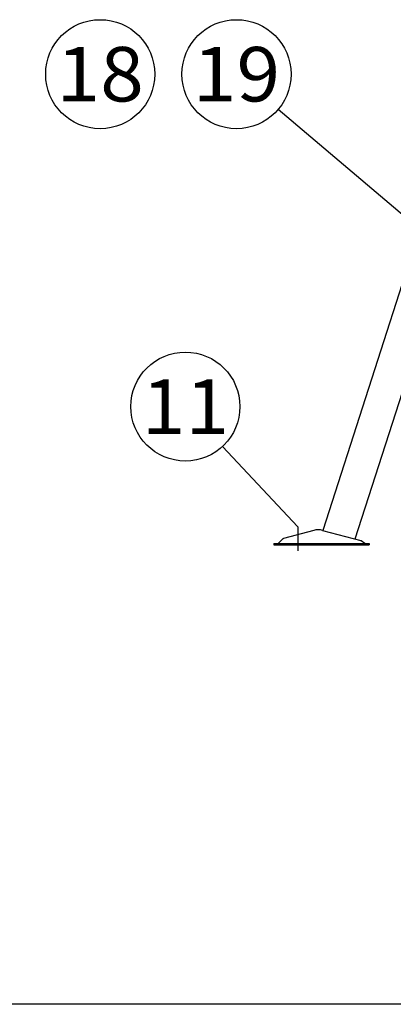
# Model space of a CAD drawing. Units: millimetres. Extents: x -3880 to 4096, y -2800 to 2778.
# Drawn here: x -759 to -211, y -2800 to -1355 of the extents above; entities that cross this region are included whole.
import ezdxf
from ezdxf.enums import TextEntityAlignment as Align

# ---------------------------------------------------------------- set-up
doc = ezdxf.new("R2010")
doc.units = ezdxf.units.MM
doc.header["$LTSCALE"] = 5
doc.linetypes.add('CENTER', pattern=[50.8, 31.75, -6.35, 6.35, -6.35])
for name, color, linetype in [('Layer0003', 7, 'Continuous'), ('Layer0004', 7, 'Continuous'), ('ZUWAKU', 7, 'Continuous')]:
    doc.layers.add(name, color=color, linetype=linetype)
doc.styles.add('dcStyle0', font='txt.shx', dxfattribs={"width": 0.707317, "bigfont": 'bigfont'})

# ---------------------------------------------------------------- blocks, each defined once
blk = doc.blocks.new('DC_GROUP_HT-G200WS型(Wタンク)_17')
at = {"color": 4, "linetype": 'Continuous', "lineweight": 25}
blk.add_line((-351.5, -2099.3), (-461.7, -1981.3), dxfattribs=at)
blk.add_circle((-516.3, -1922.8), 80, dxfattribs=at)
at = {"color": 4, "style": 'dcStyle0', "width": 1.083871}
blk.add_text('11', height=80, dxfattribs=at).set_placement((-580.3, -1962.8), (-452.3, -1962.8), align=Align.FIT)
blk = doc.blocks.new('DC_HIDE_GROUP_37')
at = {"layer": 'Layer0003', "color": 2, "linetype": 'Continuous', "lineweight": 25}
for p, q in [((-180.7, -1688), (-314.5, -2104.7)), ((-129.7, -1688), (-267.5, -2117.3))]:
    blk.add_line(p, q, dxfattribs=at)
at = {"layer": 'Layer0004', "color": 3, "linetype": 'Continuous', "lineweight": 25}
for p, q in [((-327.9, -2104.6), (-372.3, -2116.4)), ((-315, -2104.6), (-259.1, -2119.5)), ((-386.5, -2123.7), (-246.5, -2123.7)), ((-386.5, -2123.7), (-386.5, -2125.7)), ((-380, -2123.7), (-373.2, -2117)), ((-253, -2123.7), (-258.5, -2119.8)), ((-246.5, -2123.7), (-246.5, -2125.7)), ((-386.5, -2125.7), (-246.5, -2125.7))]:
    blk.add_line(p, q, dxfattribs=at)
at = {"layer": 'Layer0004', "color": 4, "linetype": 'CENTER', "lineweight": 25}
blk.add_line((-351.5, -2099.3), (-351.5, -2134.4), dxfattribs=at)
at = {"layer": 'Layer0004', "color": 3, "linetype": 'Continuous', "lineweight": 25}
for centre, radius, start, end in [((-321.5, -2128.7), 25, 75, 105), ((-371.8, -2118.4), 2, 105, 135), ((-259.7, -2121.4), 2, 55, 75)]:
    blk.add_arc(centre, radius, start, end, dxfattribs=at)

msp = doc.modelspace()

# ---------------------------------------------------------------- linework, layer by layer
at = {"color": 4, "linetype": 'Continuous', "lineweight": 25}
msp.add_line((-182.27, -1654.71), (-380.3, -1486.75), dxfattribs=at)
for centre in [(-641.32, -1435), (-441.32, -1435)]:
    msp.add_circle(centre, 80, dxfattribs=at)
at = {"layer": 'ZUWAKU', "color": 5, "linetype": 'Continuous', "lineweight": 25}
msp.add_line((3943.33, -2800), (-3880, -2800), dxfattribs=at)

# ---------------------------------------------------------------- block references
at = {"linetype": 'Continuous'}
msp.add_blockref('DC_GROUP_HT-G200WS型(Wタンク)_17', (0, 0), dxfattribs=at)
at = {"layer": 'Layer0003', "linetype": 'Continuous'}
msp.add_blockref('DC_HIDE_GROUP_37', (0, 0), dxfattribs=at)

# ---------------------------------------------------------------- texts
at = {"color": 4, "style": 'dcStyle0'}
for s, width, p, p2 in [('18', 0.908108, (-705.32, -1475), (-577.32, -1475)), ('19', 0.933333, (-505.32, -1475), (-377.32, -1475))]:
    msp.add_text(s, height=80, dxfattribs=dict(at, width=width)).set_placement(p, p2, align=Align.FIT)

doc.saveas('drawing.dxf')
